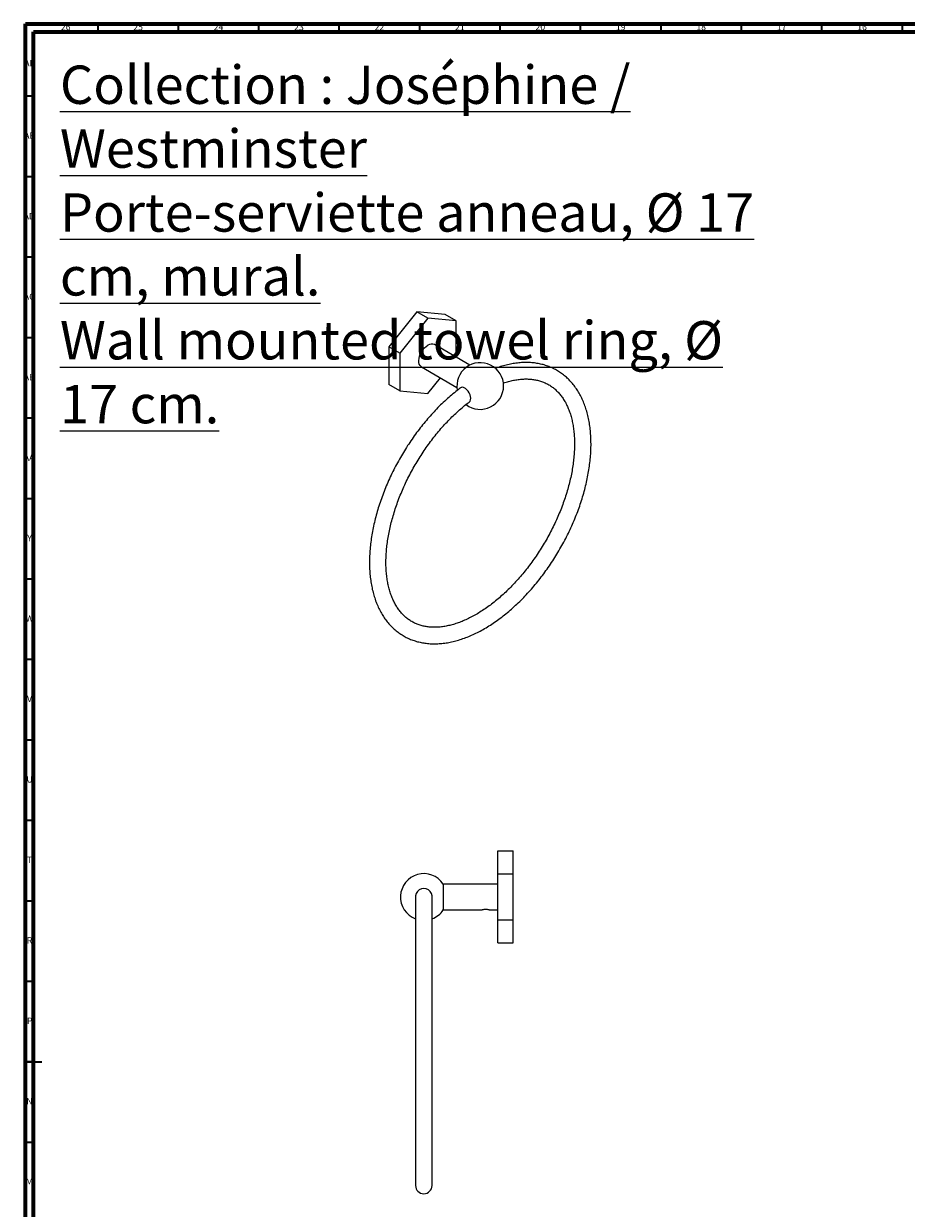
# Model space of a CAD drawing. Units: millimetres. Extents: x 4 to 1295, y 5 to 1295.
# Drawn here: x 4 to 552, y 559 to 1295 of the extents above; entities that cross this region are included whole.
import ezdxf

# ---------------------------------------------------------------- set-up
doc = ezdxf.new("R2010")
doc.units = ezdxf.units.MM
doc.styles.add('SLDTEXTSTYLE1', font='TXT', dxfattribs={"width": 0.75})

msp = doc.modelspace()

# ---------------------------------------------------------------- linework, layer by layer
at = {"color": 5, "linetype": 'Continuous', "lineweight": 70}
for p, q in [((5, 5), (5, 1295)), ((5, 1295), (1295, 1295)), ((10, 10), (10, 1290)), ((10, 1290), (1290, 1290))]:
    msp.add_line(p, q, dxfattribs=at)
at = {"color": 5, "linetype": 'Continuous', "lineweight": 35}
for p, q in [((50, 1290), (50, 1295)), ((100, 1290), (100, 1295)), ((150, 1290), (150, 1295)), ((200, 1290), (200, 1295)), ((250, 1290), (250, 1295)), ((300, 1290), (300, 1295)), ((350, 1290), (350, 1295)), ((400, 1290), (400, 1295)), ((450, 1290), (450, 1295)), ((500, 1290), (500, 1295)), ((550, 1290), (550, 1295)), ((10, 1250), (5, 1250)), ((10, 1200), (5, 1200)), ((10, 1150), (5, 1150)), ((10, 1100), (5, 1100)), ((10, 1050), (5, 1050)), ((10, 1000), (5, 1000)), ((10, 950), (5, 950)), ((10, 900), (5, 900)), ((10, 850), (5, 850)), ((10, 800), (5, 800)), ((10, 750), (5, 750)), ((10, 700), (5, 700)), ((5, 650), (15, 650)), ((10, 650), (5, 650)), ((10, 600), (5, 600))]:
    msp.add_line(p, q, dxfattribs=at)
at = {"color": 7, "linetype": 'Continuous', "lineweight": 25}
for p, q in [((248.27, 1116.03), (230.77, 1094.26)), ((255.06, 1112.11), (237.56, 1090.34)), ((255.06, 1112.11), (248.27, 1116.03)), ((265.77, 1114.46), (248.27, 1116.03)), ((272.56, 1110.55), (255.06, 1112.11)), ((272.56, 1110.55), (265.77, 1114.46)), ((272.56, 1087.91), (272.56, 1110.55)), ((237.56, 1090.34), (230.77, 1094.26)), ((230.77, 1094.26), (230.77, 1070.92)), ((237.56, 1090.34), (237.56, 1067)), ((281.11, 1082.97), (259.06, 1095.7)), ((251.06, 1081.85), (273.11, 1069.11)), ((255.06, 1065.44), (262.8, 1075.07)), ((237.56, 1067), (230.77, 1070.92)), ((237.56, 1067), (255.06, 1065.44)), ((298.51, 766.81), (298.51, 781.1)), ((298.51, 781.1), (308.11, 781.1)), ((308.11, 766.81), (308.11, 781.1)), ((298.51, 738.23), (298.51, 766.81)), ((298.51, 766.81), (308.11, 766.81)), ((308.11, 738.23), (308.11, 766.81)), ((298.51, 760.52), (264.6, 760.52)), ((264.6, 760.52), (264.6, 744.52)), ((247.38, 753.32), (247.38, 573.27)), ((257.63, 573.27), (257.63, 753.32)), ((298.49, 756.41), (298.47, 756.38)), ((264.6, 744.52), (288.69, 744.52)), ((293.35, 744.52), (293.31, 744.53)), ((293.35, 744.52), (298.51, 744.52)), ((293.36, 744.52), (293.36, 744.52)), ((298.51, 738.23), (308.11, 738.23)), ((298.51, 723.94), (298.51, 738.23)), ((308.11, 723.94), (308.11, 738.23)), ((298.51, 723.94), (308.11, 723.94))]:
    msp.add_line(p, q, dxfattribs=at)
at = {"color": 7, "linetype": 'Continuous', "lineweight": 25, "flags": 128}
for points in [[(251.06, 1081.85), (250.78, 1082.03), (250.16, 1082.68), (249.71, 1083.55), (249.46, 1084.61), (249.41, 1085.82), (249.56, 1087.14), (249.91, 1088.52), (250.45, 1089.9), (251.16, 1091.25), (252, 1092.5), (252.96, 1093.63), (253.99, 1094.57), (255.06, 1095.31)], [(280.61, 1059.97), (280.77, 1060.07), (281.27, 1060.62), (281.59, 1061.39), (281.69, 1062.35), (281.59, 1063.43), (281.27, 1064.57), (280.77, 1065.7), (280.1, 1066.76), (279.32, 1067.69), (278.46, 1068.43), (277.57, 1068.94), (276.71, 1069.19), (275.93, 1069.17), (275.26, 1068.88), (275.03, 1068.67)]]:
    msp.add_lwpolyline(points, dxfattribs=at)
at = {"color": 7, "linetype": 'Continuous', "lineweight": 25}
for centre, radius, start, end in [((257.38, 1092.23), 3.86, 64.25027, 127.06018), ((287.59, 1070), 14.5, 0, 190.54742), ((287.59, 1070), 14.5, 232.53363, 0), ((252.51, 752.52), 14.5, 33.48538, 249.30163), ((252.51, 752.52), 5.2, 350.25706, 189.74294), ((252.51, 752.52), 14.5, 290.69837, 326.51462), ((252.51, 573.27), 5.13, 180, 0)]:
    msp.add_arc(centre, radius, start, end, dxfattribs=at)
for points, knots in [([(275.8, 1069.17), (275.53, 1068.98), (274.08, 1067.94), (271.48, 1065.87), (268.03, 1062.96), (264.63, 1059.85), (261.3, 1056.58), (258.04, 1053.16), (254.86, 1049.58), (251.77, 1045.87), (248.78, 1042.02), (245.89, 1038.06), (243.11, 1033.99), (240.45, 1029.82), (237.92, 1025.56), (235.51, 1021.23), (233.25, 1016.84), (231.13, 1012.39), (229.16, 1007.91), (227.35, 1003.39), (225.7, 998.85), (224.21, 994.31), (222.89, 989.78), (221.75, 985.26), (220.78, 980.78), (220, 976.33), (219.39, 971.93), (218.98, 967.6), (218.75, 963.35), (218.71, 959.17), (218.86, 955.1), (219.21, 951.14), (219.75, 947.29), (220.48, 943.58), (221.41, 940.01), (222.52, 936.6), (223.82, 933.35), (225.31, 930.28), (226.97, 927.4), (228.8, 924.72), (230.8, 922.25), (232.95, 919.98), (235.24, 917.94), (237.68, 916.12), (240.24, 914.52), (242.93, 913.15), (245.74, 912.02), (248.65, 911.11), (251.66, 910.44), (254.78, 910), (257.98, 909.8), (261.27, 909.84), (264.63, 910.12), (268.05, 910.64), (271.53, 911.4), (275.06, 912.4), (278.62, 913.64), (282.2, 915.11), (285.8, 916.81), (289.39, 918.72), (292.98, 920.86), (296.54, 923.2), (300.08, 925.74), (303.58, 928.48), (307.04, 931.4), (310.43, 934.49), (313.77, 937.76), (317.03, 941.18), (320.21, 944.75), (323.3, 948.46), (326.3, 952.3), (329.19, 956.26), (331.98, 960.33), (334.64, 964.49), (337.18, 968.74), (339.58, 973.07), (341.85, 977.47), (343.98, 981.91), (345.95, 986.4), (347.77, 990.91), (349.42, 995.45), (350.92, 999.99), (352.24, 1004.52), (353.39, 1009.04), (354.36, 1013.53), (355.15, 1017.98), (355.76, 1022.37), (356.19, 1026.71), (356.42, 1030.97), (356.46, 1035.14), (356.32, 1039.22), (355.98, 1043.19), (355.44, 1047.03), (354.72, 1050.75), (353.8, 1054.33), (352.69, 1057.74), (351.39, 1061), (349.92, 1064.07), (348.26, 1066.96), (346.43, 1069.64), (344.44, 1072.13), (342.3, 1074.39), (340, 1076.44), (337.57, 1078.27), (335.01, 1079.88), (332.33, 1081.25), (329.53, 1082.4), (326.62, 1083.31), (323.6, 1083.99), (320.49, 1084.44), (317.29, 1084.65), (314.01, 1084.61), (310.65, 1084.34), (307.23, 1083.83), (303.75, 1083.07), (300.35, 1082.13), (298.11, 1081.32), (297.05, 1080.94)], [0, 0, 0, 0, 0.002039, 0.010905, 0.019766, 0.028621, 0.037471, 0.046315, 0.055154, 0.063988, 0.072819, 0.081646, 0.090471, 0.099295, 0.108118, 0.11694, 0.125764, 0.134588, 0.143415, 0.152244, 0.161077, 0.169914, 0.178757, 0.187605, 0.19646, 0.205321, 0.21419, 0.223066, 0.23195, 0.240839, 0.249733, 0.25863, 0.267526, 0.276414, 0.285288, 0.294142, 0.302965, 0.311749, 0.320485, 0.329165, 0.337786, 0.346347, 0.354854, 0.363316, 0.371746, 0.380161, 0.388575, 0.397003, 0.40546, 0.413959, 0.42251, 0.431117, 0.43978, 0.448496, 0.457258, 0.466058, 0.474888, 0.483739, 0.492604, 0.501477, 0.510353, 0.519228, 0.528099, 0.536966, 0.545827, 0.554683, 0.563532, 0.572376, 0.581216, 0.59005, 0.598881, 0.607709, 0.616534, 0.625357, 0.63418, 0.643003, 0.651826, 0.660651, 0.669477, 0.678306, 0.687139, 0.695976, 0.704819, 0.713667, 0.722521, 0.731382, 0.740251, 0.749127, 0.75801, 0.766899, 0.775794, 0.784691, 0.793586, 0.802474, 0.811349, 0.820204, 0.829028, 0.837814, 0.846551, 0.855233, 0.863856, 0.872419, 0.880927, 0.88939, 0.897821, 0.906237, 0.91465, 0.923077, 0.931533, 0.940031, 0.94858, 0.957185, 0.965847, 0.974561, 0.983322, 0.992121, 1, 1, 1, 1]), ([(301.84, 1071.77), (301.95, 1071.82), (303.11, 1072.25), (305.25, 1072.86), (308.24, 1073.58), (311.15, 1074.07), (313.99, 1074.35), (316.75, 1074.4), (319.42, 1074.24), (321.99, 1073.86), (324.48, 1073.27), (326.86, 1072.44), (329.15, 1071.4), (331.32, 1070.12), (333.38, 1068.62), (335.3, 1066.9), (337.07, 1064.97), (338.7, 1062.84), (340.17, 1060.52), (341.48, 1058.01), (342.64, 1055.33), (343.64, 1052.48), (344.49, 1049.47), (345.16, 1046.29), (345.68, 1042.97), (346.02, 1039.51), (346.2, 1035.91), (346.2, 1032.19), (346.03, 1028.36), (345.68, 1024.44), (345.16, 1020.43), (344.46, 1016.34), (343.6, 1012.19), (342.56, 1007.99), (341.35, 1003.76), (339.98, 999.51), (338.45, 995.24), (336.76, 990.99), (334.91, 986.75), (332.93, 982.54), (330.8, 978.38), (328.53, 974.27), (326.14, 970.24), (323.63, 966.29), (321.01, 962.44), (318.28, 958.69), (315.46, 955.07), (312.56, 951.57), (309.58, 948.22), (306.53, 945.02), (303.42, 941.97), (300.27, 939.1), (297.09, 936.41), (293.88, 933.9), (290.65, 931.59), (287.43, 929.48), (284.21, 927.57), (281, 925.87), (277.83, 924.39), (274.7, 923.12), (271.62, 922.07), (268.59, 921.24), (265.63, 920.62), (262.75, 920.23), (259.95, 920.05), (257.23, 920.09), (254.6, 920.34), (252.07, 920.82), (249.63, 921.52), (247.29, 922.44), (245.05, 923.58), (242.93, 924.96), (240.93, 926.56), (239.07, 928.37), (237.36, 930.39), (235.81, 932.61), (234.4, 935.01), (233.16, 937.6), (232.07, 940.35), (231.14, 943.28), (230.37, 946.36), (229.76, 949.6), (229.32, 952.99), (229.05, 956.52), (228.95, 960.17), (229.03, 963.93), (229.28, 967.81), (229.7, 971.77), (230.3, 975.82), (231.07, 979.93), (232.01, 984.11), (233.13, 988.32), (234.41, 992.56), (235.85, 996.82), (237.45, 1001.09), (239.21, 1005.34), (241.12, 1009.56), (243.17, 1013.75), (245.36, 1017.89), (247.68, 1021.96), (250.13, 1025.96), (252.69, 1029.87), (255.36, 1033.68), (258.12, 1037.37), (260.98, 1040.94), (263.92, 1044.38), (266.94, 1047.66), (270.01, 1050.8), (273.14, 1053.77), (276.3, 1056.55), (278.83, 1058.64), (280.3, 1059.74), (280.7, 1060.04)], [0, 0, 0, 0, 0.0010325, 0.0101002, 0.0191803, 0.0282829, 0.0374203, 0.0466082, 0.0558643, 0.0652072, 0.0746535, 0.0842123, 0.0938786, 0.1036272, 0.113411, 0.1231562, 0.1328173, 0.1423704, 0.1518125, 0.1611546, 0.1704144, 0.1796106, 0.1887606, 0.1978792, 0.2069778, 0.2160655, 0.2251488, 0.2342316, 0.2433171, 0.2524076, 0.2615046, 0.2706089, 0.2797206, 0.2888398, 0.297966, 0.3070985, 0.3162369, 0.3253802, 0.3345276, 0.3436783, 0.3528314, 0.361986, 0.3711411, 0.3802959, 0.3894491, 0.3985999, 0.4077474, 0.4168906, 0.4260286, 0.4351607, 0.4442859, 0.4534036, 0.4625131, 0.4716139, 0.4807058, 0.4897889, 0.498864, 0.5079322, 0.5169957, 0.5260579, 0.5351219, 0.544194, 0.5532827, 0.562399, 0.5715567, 0.5807724, 0.5900647, 0.5994515, 0.6089472, 0.6185553, 0.6282624, 0.6380338, 0.6478071, 0.6575196, 0.6671345, 0.6766379, 0.6860339, 0.6953373, 0.7045666, 0.7137405, 0.7228749, 0.7319834, 0.7410762, 0.7501613, 0.7592442, 0.7683279, 0.7774153, 0.7865086, 0.7956087, 0.8047163, 0.8138314, 0.8229537, 0.8320827, 0.841218, 0.8503586, 0.8595038, 0.8686528, 0.8778047, 0.8869585, 0.8961135, 0.9052686, 0.9144228, 0.9235751, 0.9327245, 0.9418702, 0.9510112, 0.9601467, 0.9692759, 0.9783979, 0.987512, 0.9966176, 1, 1, 1, 1]), ([(288.69, 744.52), (288.69, 744.52), (288.63, 744.5), (288.84, 744.57), (289.31, 744.71), (289.96, 744.84), (290.55, 744.9), (291.01, 744.92), (291.46, 744.9), (292.05, 744.84), (292.69, 744.71), (293.17, 744.57), (293.26, 744.54), (293.31, 744.53)], [0, 0, 0, 0, 0.000173, 0.132876, 0.263627, 0.391361, 0.454516, 0.517436, 0.580113, 0.643491, 0.771188, 0.901833, 1, 1, 1, 1])]:
    msp.add_open_spline(points, degree=3, knots=knots, dxfattribs=at)

# ---------------------------------------------------------------- texts
at = {"color": 7, "linetype": 'Continuous', "lineweight": 0, "style": 'SLDTEXTSTYLE1'}
for s, insert, char_height, attachment_point in [('26', (29.92, 1295.06), 3.969, 2), ('25', (74.92, 1295.06), 3.969, 2), ('24', (124.92, 1295.06), 3.969, 2), ('23', (174.92, 1295.06), 3.969, 2), ('22', (224.92, 1295.06), 3.969, 2), ('21', (274.92, 1295.06), 3.969, 2), ('20', (324.92, 1295.06), 3.969, 2), ('19', (374.92, 1295.06), 3.969, 2), ('18', (424.92, 1295.06), 3.969, 2), ('17', (474.92, 1295.06), 3.969, 2), ('16', (524.92, 1295.06), 3.969, 2), ('\\LCollection : Joséphine / Westminster^JPorte-serviette anneau, Ø 17 cm, mural.^JWall mounted towel ring, Ø 17 cm.', (26.35, 1269.11), 23.8125, 1), ('AF', (7.3, 1272.56), 3.969, 2), ('AE', (7.35, 1227.56), 3.969, 2), ('AD', (7.29, 1177.56), 3.969, 2), ('AC', (7.3, 1127.56), 3.969, 2), ('AB', (7.31, 1077.56), 3.969, 2), ('AA', (7.18, 1027.56), 3.969, 2), ('Y', (7.48, 977.56), 3.97, 2), ('W', (7.5, 927.56), 3.97, 2), ('V', (7.44, 877.56), 3.97, 2), ('U', (7.51, 827.56), 3.97, 2), ('T', (7.49, 777.56), 3.97, 2), ('R', (7.44, 727.56), 3.97, 2), ('P', (7.48, 677.56), 3.97, 2), ('N', (7.46, 627.56), 3.97, 2), ('M', (7.36, 577.56), 3.97, 2)]:
    msp.add_mtext(s, dxfattribs=dict(at, insert=insert, char_height=char_height, attachment_point=attachment_point))

doc.saveas('drawing.dxf')
